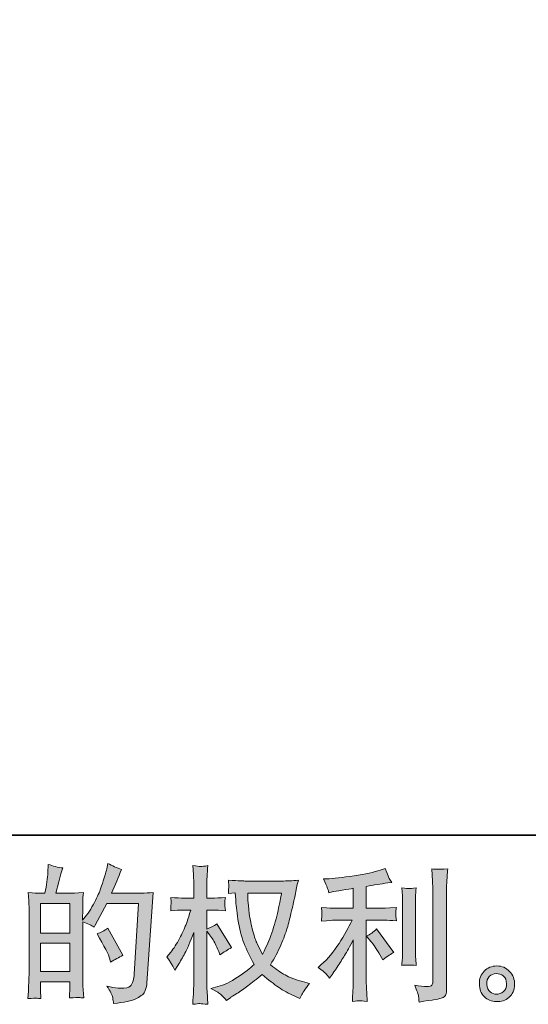
# Model space of a CAD drawing. Units: inches. Extents: x -425 to 753, y -650 to 189.
# Drawn here: x 159 to 261, y -650 to -451 of the extents above; entities that cross this region are included whole.
import ezdxf

# ---------------------------------------------------------------- set-up
doc = ezdxf.new("R2010")
doc.units = ezdxf.units.IN
doc.header["$MEASUREMENT"] = 0
doc.layers.add('图层 1', color=7, linetype='Continuous')

msp = doc.modelspace()

# ---------------------------------------------------------------- hatches: boundary and pattern name
at = {"layer": '图层 1'}
h = msp.add_hatch(color=7, dxfattribs=at)
h.dxf.hatch_style = 2
h.paths.add_polyline_path([(163.01, -637.44), (168.91, -637.44), (168.91, -643.11), (163.01, -643.11)])
edge = h.paths.add_edge_path()
edge.add_spline(control_points=[(162.2, -648.52), (162.41, -648.54), (162.7, -648.56), (163.09, -648.58), (163.03, -647.72), (163.01, -647.15), (163.01, -646.85), (163.01, -646.85), (163.01, -645.18), (163.01, -645.18), (163.01, -645.18), (168.91, -645.18), (168.91, -645.18), (168.91, -645.18), (168.91, -646.85), (168.91, -646.85), (168.91, -646.99), (168.9, -647.2), (168.88, -647.5), (168.86, -647.79), (168.85, -648.1), (168.85, -648.44), (169.92, -648.4), (170.57, -648.38), (170.78, -648.39), (170.99, -648.4), (171.3, -648.42), (171.73, -648.44), (171.73, -648.44), (171.59, -646.03), (171.59, -646.03), (171.55, -645.46), (171.53, -644.71), (171.53, -643.77), (171.53, -643.77), (171.53, -633.11), (171.53, -633.11), (172.56, -633.5), (173.33, -633.85), (173.81, -634.17), (173.81, -634.17), (174.05, -633.76), (174.05, -633.76), (174.05, -633.76), (176.42, -629.39), (176.42, -629.39), (176.42, -629.39), (182.82, -629.39), (182.82, -629.39), (182.82, -629.39), (181.94, -643.67), (181.94, -643.67), (181.9, -644.12), (181.82, -644.57), (181.7, -645.03), (181.58, -645.48), (181.38, -645.85), (181.1, -646.11), (180.81, -646.37), (180.18, -646.5), (179.18, -646.48), (178.52, -646.48), (177.8, -646.39), (177.04, -646.22), (177.04, -646.22), (176.39, -646.07), (176.39, -646.07), (177.1, -647.11), (177.49, -647.87), (177.58, -648.36), (177.67, -648.85), (177.73, -649.25), (177.77, -649.56), (179.86, -649.4), (181.41, -649.07), (182.41, -648.57), (183.4, -648.07), (183.99, -647.55), (184.16, -646.98), (184.34, -646.41), (184.45, -645.91), (184.49, -645.48), (184.49, -645.48), (185.72, -627.17), (185.72, -627.17), (184.9, -627.27), (184.13, -627.32), (183.4, -627.32), (183.4, -627.32), (177.36, -627.32), (177.36, -627.32), (178.07, -625.73), (178.73, -624.15), (179.36, -622.55), (178.42, -622.23), (177.5, -621.82), (176.6, -621.32), (176.6, -621.32), (176.39, -622.4), (176.39, -622.4), (176.32, -622.73), (176.14, -623.34), (175.87, -624.22), (175.59, -625.1), (175.38, -625.77), (175.22, -626.25), (175.07, -626.73), (174.69, -627.58), (174.11, -628.78), (173.52, -629.99), (172.83, -631.11), (172.03, -632.12), (172.03, -632.12), (171.5, -632.8), (171.5, -632.8), (171.5, -632.8), (171.53, -630.34), (171.53, -630.34), (171.53, -629.73), (171.53, -629.25), (171.54, -628.9), (171.55, -628.55), (171.6, -627.98), (171.67, -627.21), (170.17, -627.31), (169.32, -627.36), (169.12, -627.36), (169.12, -627.36), (166.08, -627.36), (166.08, -627.36), (166.08, -627.36), (166.7, -625.07), (166.7, -625.07), (166.7, -625.07), (167.14, -623.46), (167.14, -623.46), (167.14, -623.46), (167.55, -622.25), (167.55, -622.25), (166.49, -622.12), (165.51, -621.87), (164.59, -621.52), (164.59, -621.52), (164.5, -623.19), (164.5, -623.19), (164.44, -624.27), (164.24, -625.65), (163.89, -627.36), (163.89, -627.36), (162.71, -627.36), (162.71, -627.36), (162.44, -627.36), (161.72, -627.31), (160.52, -627.21), (160.52, -627.21), (160.64, -628.84), (160.64, -628.84), (160.68, -629.38), (160.7, -629.9), (160.7, -630.38), (160.7, -630.38), (160.7, -643.78), (160.7, -643.78), (160.68, -644.54), (160.65, -645.26), (160.62, -645.94), (160.59, -646.63), (160.55, -647.51), (160.49, -648.58), (161.42, -648.52), (162, -648.5), (162.2, -648.52)], knot_values=[0, 0, 0, 0, 1, 1, 1, 2, 2, 2, 3, 3, 3, 4, 4, 4, 5, 5, 5, 6, 6, 6, 7, 7, 7, 8, 8, 8, 9, 9, 9, 10, 10, 10, 11, 11, 11, 12, 12, 12, 13, 13, 13, 14, 14, 14, 15, 15, 15, 16, 16, 16, 17, 17, 17, 18, 18, 18, 19, 19, 19, 20, 20, 20, 21, 21, 21, 22, 22, 22, 23, 23, 23, 24, 24, 24, 25, 25, 25, 26, 26, 26, 27, 27, 27, 28, 28, 28, 29, 29, 29, 30, 30, 30, 31, 31, 31, 32, 32, 32, 33, 33, 33, 34, 34, 34, 35, 35, 35, 36, 36, 36, 37, 37, 37, 38, 38, 38, 39, 39, 39, 40, 40, 40, 41, 41, 41, 42, 42, 42, 43, 43, 43, 44, 44, 44, 45, 45, 45, 46, 46, 46, 47, 47, 47, 48, 48, 48, 49, 49, 49, 50, 50, 50, 51, 51, 51, 52, 52, 52, 53, 53, 53, 54, 54, 54, 55, 55, 55, 56, 56, 56, 57, 57, 57, 57], degree=3, periodic=0)
h.paths.add_polyline_path([(163.01, -635.37), (163.01, -629.43), (168.91, -629.43), (168.91, -635.37)])
edge = h.paths.add_edge_path()
edge.add_spline(control_points=[(177.01, -640.64), (177.01, -640.64), (177.16, -641.22), (177.16, -641.22), (178, -640.75), (178.83, -640.29), (179.65, -639.85), (179.65, -639.85), (176.6, -634.39), (176.6, -634.39), (175.9, -634.88), (175.17, -635.26), (174.43, -635.54), (175.9, -638), (176.76, -639.7), (177.01, -640.64)], knot_values=[0, 0, 0, 0, 1, 1, 1, 2, 2, 2, 3, 3, 3, 4, 4, 4, 5, 5, 5, 5], degree=3, periodic=0)
h = msp.add_hatch(color=7, dxfattribs=at)
h.dxf.hatch_style = 2
edge = h.paths.add_edge_path()
edge.add_spline(control_points=[(211.65, -627.31), (211.59, -627.76), (211.39, -628.74), (211.07, -630.27), (210.75, -631.79), (210.36, -633.29), (209.89, -634.76), (209.42, -636.24), (208.71, -637.88), (207.78, -639.68), (207.78, -639.68), (206.78, -637.6), (206.78, -637.6), (206.49, -637.03), (206.18, -636.16), (205.87, -634.99), (205.56, -633.82), (205.31, -632.63), (205.15, -631.44), (204.98, -630.25), (204.89, -629.38), (204.87, -628.83), (204.85, -628.28), (204.84, -627.78), (204.84, -627.31), (204.84, -627.31), (211.65, -627.31), (211.65, -627.31)], knot_values=[0, 0, 0, 0, 1, 1, 1, 2, 2, 2, 3, 3, 3, 4, 4, 4, 5, 5, 5, 6, 6, 6, 7, 7, 7, 8, 8, 8, 9, 9, 9, 9], degree=3, periodic=0)
edge = h.paths.add_edge_path()
edge.add_spline(control_points=[(202.32, -627.26), (202.32, -627.26), (202.41, -628.66), (202.41, -628.66), (202.45, -629.51), (202.6, -630.82), (202.86, -632.63), (203.12, -634.44), (203.52, -636.02), (204.06, -637.38), (204.6, -638.74), (205.28, -640.19), (206.11, -641.71), (205.32, -642.47), (204.22, -643.32), (202.79, -644.27), (201.37, -645.22), (200.05, -645.86), (198.83, -646.17), (198.83, -646.17), (197.4, -646.55), (197.4, -646.55), (197.4, -646.55), (198.78, -647.31), (198.78, -647.31), (199.19, -647.53), (199.78, -648.07), (200.56, -648.95), (200.56, -648.95), (201.41, -648.34), (201.41, -648.34), (201.47, -648.3), (201.87, -648.05), (202.63, -647.58), (203.38, -647.11), (204.13, -646.58), (204.87, -646), (205.62, -645.43), (206.57, -644.67), (207.75, -643.74), (209.02, -644.83), (210.12, -645.69), (211.07, -646.32), (212.02, -646.96), (213.11, -647.57), (214.34, -648.13), (214.34, -648.13), (215.34, -648.6), (215.34, -648.6), (215.34, -648.6), (215.66, -647.9), (215.66, -647.9), (215.82, -647.53), (216.37, -646.74), (217.31, -645.52), (217.31, -645.52), (215.9, -645.14), (215.9, -645.14), (214.43, -644.77), (213.25, -644.33), (212.36, -643.83), (211.47, -643.33), (210.49, -642.65), (209.42, -641.77), (210.24, -640.44), (210.93, -639.11), (211.51, -637.79), (212.09, -636.47), (212.52, -635.34), (212.79, -634.39), (213.06, -633.44), (213.36, -632.29), (213.68, -630.92), (214, -629.55), (214.22, -628.64), (214.31, -628.17), (214.31, -628.17), (214.7, -626.23), (214.7, -626.23), (214.75, -625.9), (214.87, -625.4), (215.05, -624.74), (213.86, -624.83), (212.71, -624.88), (211.62, -624.88), (211.62, -624.88), (204.38, -624.88), (204.38, -624.88), (204.2, -624.88), (203.05, -624.82), (200.92, -624.71), (200.99, -625.41), (201.02, -625.83), (201.01, -625.98), (201, -626.12), (200.99, -626.3), (200.98, -626.51), (200.97, -626.71), (200.95, -627.02), (200.92, -627.43), (200.92, -627.43), (202.32, -627.26), (202.32, -627.26)], knot_values=[0, 0, 0, 0, 1, 1, 1, 2, 2, 2, 3, 3, 3, 4, 4, 4, 5, 5, 5, 6, 6, 6, 7, 7, 7, 8, 8, 8, 9, 9, 9, 10, 10, 10, 11, 11, 11, 12, 12, 12, 13, 13, 13, 14, 14, 14, 15, 15, 15, 16, 16, 16, 17, 17, 17, 18, 18, 18, 19, 19, 19, 20, 20, 20, 21, 21, 21, 22, 22, 22, 23, 23, 23, 24, 24, 24, 25, 25, 25, 26, 26, 26, 27, 27, 27, 28, 28, 28, 29, 29, 29, 30, 30, 30, 31, 31, 31, 32, 32, 32, 33, 33, 33, 34, 34, 34, 34], degree=3, periodic=0)
edge = h.paths.add_edge_path()
edge.add_spline(control_points=[(188.52, -640.19), (188.52, -640.19), (189.14, -641.04), (189.14, -641.04), (189.14, -641.08), (189.47, -641.68), (190.14, -642.86), (190.14, -642.86), (190.72, -641.92), (190.72, -641.92), (191.25, -641.08), (191.73, -640.25), (192.16, -639.43), (192.59, -638.62), (193.18, -637.23), (193.95, -635.23), (193.95, -635.23), (193.95, -644.85), (193.95, -644.85), (193.95, -645.63), (193.93, -646.37), (193.89, -647.08), (193.85, -647.78), (193.8, -648.67), (193.74, -649.75), (194.44, -649.65), (194.91, -649.6), (195.18, -649.61), (195.45, -649.62), (195.98, -649.67), (196.77, -649.75), (196.77, -649.75), (196.63, -647.11), (196.63, -647.11), (196.59, -646.48), (196.57, -645.73), (196.57, -644.85), (196.57, -644.85), (196.57, -634.97), (196.57, -634.97), (196.57, -634.97), (197.09, -635.73), (197.09, -635.73), (197.09, -635.73), (197.71, -636.52), (197.71, -636.52), (197.89, -636.78), (198.11, -637.2), (198.38, -637.79), (198.66, -638.39), (198.85, -638.82), (198.97, -639.07), (198.97, -639.07), (199.23, -639.78), (199.23, -639.78), (200, -639.23), (200.78, -638.74), (201.58, -638.31), (201.58, -638.31), (198.59, -633.53), (198.59, -633.53), (197.94, -633.96), (197.27, -634.3), (196.57, -634.56), (196.57, -634.56), (196.57, -630.75), (196.57, -630.75), (196.57, -630.75), (197.59, -630.75), (197.59, -630.75), (198.45, -630.75), (199.36, -630.8), (200.32, -630.89), (200.22, -630.14), (200.17, -629.6), (200.18, -629.29), (200.19, -628.99), (200.24, -628.62), (200.32, -628.21), (199.26, -628.28), (198.33, -628.32), (197.5, -628.32), (197.5, -628.32), (196.57, -628.32), (196.57, -628.32), (196.57, -628.32), (196.57, -625.77), (196.57, -625.77), (196.57, -625.26), (196.59, -624.68), (196.63, -624.01), (196.66, -623.35), (196.71, -622.61), (196.77, -621.78), (196.08, -621.9), (195.59, -621.95), (195.3, -621.94), (195.01, -621.93), (194.49, -621.88), (193.74, -621.78), (193.74, -621.78), (193.86, -623.57), (193.86, -623.57), (193.92, -624.45), (193.95, -625.22), (193.95, -625.86), (193.95, -625.86), (193.95, -628.32), (193.95, -628.32), (193.95, -628.32), (192.07, -628.32), (192.07, -628.32), (191.27, -628.32), (190.34, -628.28), (189.29, -628.21), (189.29, -628.21), (189.37, -629.13), (189.37, -629.13), (189.37, -629.19), (189.36, -629.31), (189.35, -629.49), (189.34, -629.67), (189.33, -629.86), (189.32, -630.07), (189.31, -630.28), (189.31, -630.55), (189.29, -630.89), (190.24, -630.8), (191.14, -630.75), (191.98, -630.75), (191.98, -630.75), (193.33, -630.75), (193.33, -630.75), (192.73, -632.62), (192.33, -633.78), (192.16, -634.21), (191.98, -634.64), (191.61, -635.39), (191.05, -636.47), (190.5, -637.56), (189.91, -638.49), (189.29, -639.25), (189.29, -639.25), (188.52, -640.19), (188.52, -640.19)], knot_values=[0, 0, 0, 0, 1, 1, 1, 2, 2, 2, 3, 3, 3, 4, 4, 4, 5, 5, 5, 6, 6, 6, 7, 7, 7, 8, 8, 8, 9, 9, 9, 10, 10, 10, 11, 11, 11, 12, 12, 12, 13, 13, 13, 14, 14, 14, 15, 15, 15, 16, 16, 16, 17, 17, 17, 18, 18, 18, 19, 19, 19, 20, 20, 20, 21, 21, 21, 22, 22, 22, 23, 23, 23, 24, 24, 24, 25, 25, 25, 26, 26, 26, 27, 27, 27, 28, 28, 28, 29, 29, 29, 30, 30, 30, 31, 31, 31, 32, 32, 32, 33, 33, 33, 34, 34, 34, 35, 35, 35, 36, 36, 36, 37, 37, 37, 38, 38, 38, 39, 39, 39, 40, 40, 40, 41, 41, 41, 42, 42, 42, 43, 43, 43, 44, 44, 44, 45, 45, 45, 46, 46, 46, 47, 47, 47, 48, 48, 48, 48], degree=3, periodic=0)
h = msp.add_hatch(color=7, dxfattribs=at)
h.dxf.hatch_style = 2
edge = h.paths.add_edge_path()
edge.add_spline(control_points=[(229.7, -637.06), (230.21, -637.65), (230.82, -638.57), (231.54, -639.85), (231.54, -639.85), (232.07, -640.78), (232.07, -640.78), (233.07, -640.04), (233.82, -639.54), (234.33, -639.29), (234.33, -639.29), (230.81, -634.54), (230.81, -634.54), (230.21, -635.16), (229.53, -635.66), (228.79, -636.03), (228.79, -636.03), (229.7, -637.06), (229.7, -637.06)], knot_values=[0, 0, 0, 0, 1, 1, 1, 2, 2, 2, 3, 3, 3, 4, 4, 4, 5, 5, 5, 6, 6, 6, 6], degree=3, periodic=0)
edge = h.paths.add_edge_path()
edge.add_spline(control_points=[(220.58, -643.55), (220.8, -643.8), (221.06, -644.11), (221.33, -644.46), (221.33, -644.46), (221.92, -643.67), (221.92, -643.67), (222.02, -643.53), (222.34, -643.05), (222.89, -642.23), (223.43, -641.41), (223.93, -640.63), (224.38, -639.88), (224.83, -639.14), (225.42, -638.09), (226.14, -636.72), (226.14, -636.72), (226.14, -645.34), (226.14, -645.34), (226.14, -645.71), (226.11, -646.25), (226.06, -646.95), (226.01, -647.65), (225.98, -648.39), (225.96, -649.15), (226.74, -649.07), (227.21, -649.03), (227.39, -649.04), (227.56, -649.05), (228.08, -649.09), (228.94, -649.15), (228.94, -649.15), (228.85, -647.42), (228.85, -647.42), (228.77, -646.19), (228.74, -645.49), (228.76, -645.34), (228.76, -645.34), (228.76, -632.79), (228.76, -632.79), (228.76, -632.79), (232.51, -632.79), (232.51, -632.79), (233.1, -632.79), (233.87, -632.84), (234.83, -632.94), (234.83, -632.94), (234.74, -631.98), (234.74, -631.98), (234.74, -631.98), (234.74, -631.55), (234.74, -631.55), (234.72, -631.22), (234.71, -631), (234.72, -630.89), (234.73, -630.8), (234.77, -630.56), (234.83, -630.22), (234.83, -630.22), (233.51, -630.31), (233.51, -630.31), (233.51, -630.31), (232.54, -630.37), (232.54, -630.37), (232.54, -630.37), (228.76, -630.37), (228.76, -630.37), (228.76, -630.37), (228.76, -625.97), (228.76, -625.97), (230.23, -625.69), (231.66, -625.46), (233.07, -625.26), (233.07, -625.26), (233.92, -625.15), (233.92, -625.15), (233.92, -625.15), (233.39, -624.36), (233.39, -624.36), (233.35, -624.32), (233.08, -623.64), (232.57, -622.33), (232.57, -622.33), (231.54, -622.68), (231.54, -622.68), (230.33, -623.11), (228.57, -623.49), (226.28, -623.84), (223.97, -624.18), (222.12, -624.38), (220.72, -624.44), (220.72, -624.44), (220.13, -624.47), (220.13, -624.47), (220.52, -625.29), (220.76, -625.86), (220.87, -626.17), (220.98, -626.49), (221.09, -626.84), (221.18, -627.23), (221.18, -627.23), (221.89, -627.08), (221.89, -627.08), (222.28, -627), (222.95, -626.89), (223.92, -626.73), (224.89, -626.57), (225.63, -626.45), (226.14, -626.35), (226.14, -626.35), (226.14, -630.37), (226.14, -630.37), (226.14, -630.37), (222.18, -630.37), (222.18, -630.37), (222.06, -630.37), (221.23, -630.31), (219.69, -630.19), (219.69, -630.19), (219.78, -631.09), (219.78, -631.09), (219.78, -631.11), (219.78, -631.25), (219.78, -631.53), (219.78, -631.53), (219.78, -632.09), (219.78, -632.09), (219.76, -632.3), (219.73, -632.59), (219.69, -632.97), (221.23, -632.85), (222.06, -632.79), (222.18, -632.79), (222.18, -632.79), (225.88, -632.79), (225.88, -632.79), (225.19, -634.24), (224.31, -635.8), (223.25, -637.48), (222.18, -639.16), (220.99, -640.58), (219.66, -641.73), (219.66, -641.73), (219.02, -642.29), (219.02, -642.29), (219.84, -642.88), (220.35, -643.3), (220.58, -643.55)], knot_values=[0, 0, 0, 0, 1, 1, 1, 2, 2, 2, 3, 3, 3, 4, 4, 4, 5, 5, 5, 6, 6, 6, 7, 7, 7, 8, 8, 8, 9, 9, 9, 10, 10, 10, 11, 11, 11, 12, 12, 12, 13, 13, 13, 14, 14, 14, 15, 15, 15, 16, 16, 16, 17, 17, 17, 18, 18, 18, 19, 19, 19, 20, 20, 20, 21, 21, 21, 22, 22, 22, 23, 23, 23, 24, 24, 24, 25, 25, 25, 26, 26, 26, 27, 27, 27, 28, 28, 28, 29, 29, 29, 30, 30, 30, 31, 31, 31, 32, 32, 32, 33, 33, 33, 34, 34, 34, 35, 35, 35, 36, 36, 36, 37, 37, 37, 38, 38, 38, 39, 39, 39, 40, 40, 40, 41, 41, 41, 42, 42, 42, 43, 43, 43, 44, 44, 44, 45, 45, 45, 46, 46, 46, 47, 47, 47, 48, 48, 48, 49, 49, 49, 49], degree=3, periodic=0)
edge = h.paths.add_edge_path()
edge.add_spline(control_points=[(238.81, -641.9), (238.81, -641.9), (238.72, -640.52), (238.72, -640.52), (238.7, -640.27), (238.69, -639.88), (238.69, -639.38), (238.69, -639.38), (238.69, -629.14), (238.69, -629.14), (238.69, -628.83), (238.69, -628.46), (238.7, -628.04), (238.71, -627.62), (238.75, -627.03), (238.81, -626.27), (238.04, -626.37), (237.56, -626.41), (237.38, -626.4), (237.19, -626.39), (236.7, -626.35), (235.92, -626.27), (235.92, -626.27), (236.04, -627.85), (236.04, -627.85), (236.06, -628.09), (236.07, -628.52), (236.07, -629.14), (236.07, -629.14), (236.07, -639.46), (236.07, -639.46), (236.07, -639.84), (236.06, -640.18), (236.04, -640.5), (236.02, -640.82), (235.98, -641.29), (235.92, -641.9), (236.51, -641.84), (237.47, -641.84), (238.81, -641.9)], knot_values=[0, 0, 0, 0, 1, 1, 1, 2, 2, 2, 3, 3, 3, 4, 4, 4, 5, 5, 5, 6, 6, 6, 7, 7, 7, 8, 8, 8, 9, 9, 9, 10, 10, 10, 11, 11, 11, 12, 12, 12, 13, 13, 13, 13], degree=3, periodic=0)
edge = h.paths.add_edge_path()
edge.add_spline(control_points=[(239.3, -648.15), (239.35, -648.53), (239.39, -648.91), (239.41, -649.29), (242.19, -648.88), (243.74, -648.6), (244.07, -648.47), (244.4, -648.33), (244.62, -648.15), (244.75, -647.94), (244.87, -647.72), (244.94, -647.42), (244.94, -647.03), (244.94, -647.03), (244.94, -627.18), (244.94, -627.18), (244.94, -626.67), (244.96, -626.03), (245, -625.24), (245.04, -624.46), (245.1, -623.52), (245.18, -622.43), (244.01, -622.49), (243.31, -622.51), (243.07, -622.5), (242.82, -622.49), (242.45, -622.47), (241.96, -622.43), (241.96, -622.43), (242.11, -624.89), (242.11, -624.89), (242.15, -625.5), (242.17, -626.28), (242.17, -627.24), (242.17, -627.24), (242.17, -645.15), (242.17, -645.15), (242.17, -645.48), (242.1, -645.73), (241.96, -645.89), (241.83, -646.06), (241.5, -646.15), (241, -646.15), (240.37, -646.17), (239.55, -646.08), (238.53, -645.89), (239, -647.02), (239.26, -647.77), (239.3, -648.15)], knot_values=[0, 0, 0, 0, 1, 1, 1, 2, 2, 2, 3, 3, 3, 4, 4, 4, 5, 5, 5, 6, 6, 6, 7, 7, 7, 8, 8, 8, 9, 9, 9, 10, 10, 10, 11, 11, 11, 12, 12, 12, 13, 13, 13, 14, 14, 14, 15, 15, 15, 16, 16, 16, 16], degree=3, periodic=0)
h = msp.add_hatch(color=7, dxfattribs=at)
h.dxf.hatch_style = 2
edge = h.paths.add_edge_path()
edge.add_spline(control_points=[(253.75, -647.22), (253.35, -646.9), (253.13, -646.41), (253.09, -645.75), (253.04, -645.06), (253.19, -644.53), (253.57, -644.15), (253.95, -643.76), (254.41, -643.57), (254.95, -643.55), (255.49, -643.53), (255.98, -643.69), (256.41, -644.03), (256.84, -644.37), (257.05, -644.9), (257.06, -645.6), (257.07, -646.31), (256.86, -646.83), (256.42, -647.19), (255.98, -647.56), (255.51, -647.73), (255, -647.71), (254.57, -647.71), (254.15, -647.55), (253.75, -647.22)], knot_values=[0, 0, 0, 0, 1, 1, 1, 2, 2, 2, 3, 3, 3, 4, 4, 4, 5, 5, 5, 6, 6, 6, 7, 7, 7, 8, 8, 8, 8], degree=3, periodic=0)
edge = h.paths.add_edge_path()
edge.add_spline(control_points=[(257.68, -643.11), (256.98, -642.37), (256.12, -642), (255.1, -642.01), (254.07, -642.02), (253.22, -642.37), (252.55, -643.05), (251.87, -643.74), (251.55, -644.6), (251.57, -645.66), (251.59, -646.72), (251.91, -647.56), (252.55, -648.19), (253.18, -648.83), (254.01, -649.17), (255.03, -649.21), (255.99, -649.25), (256.83, -648.96), (257.55, -648.36), (258.27, -647.75), (258.66, -646.87), (258.69, -645.72), (258.71, -644.72), (258.37, -643.85), (257.68, -643.11)], knot_values=[0, 0, 0, 0, 1, 1, 1, 2, 2, 2, 3, 3, 3, 4, 4, 4, 5, 5, 5, 6, 6, 6, 7, 7, 7, 8, 8, 8, 8], degree=3, periodic=0)

# ---------------------------------------------------------------- linework, layer by layer
at = {"layer": '图层 1', "color": 7, "lineweight": 35}
msp.add_lwpolyline([(752.91, -615.64), (-421.96, -615.64), (-421.96, 145.36), (752.91, 145.36), (752.91, -615.64), (752.91, -615.64)], dxfattribs=at)
at = {"layer": '图层 1', "color": 7, "lineweight": 0}
for points in [[(163.01, -635.37), (163.01, -629.43), (168.91, -629.43), (168.91, -635.37), (163.01, -635.37)], [(163.01, -637.44), (168.91, -637.44), (168.91, -643.11), (163.01, -643.11), (163.01, -637.44)]]:
    msp.add_lwpolyline(points, dxfattribs=at)
for points, knots in [([(162.2, -648.52), (162.41, -648.54), (162.7, -648.56), (163.09, -648.58), (163.03, -647.72), (163.01, -647.15), (163.01, -646.85), (163.01, -646.85), (163.01, -645.18), (163.01, -645.18), (163.01, -645.18), (168.91, -645.18), (168.91, -645.18), (168.91, -645.18), (168.91, -646.85), (168.91, -646.85), (168.91, -646.99), (168.9, -647.2), (168.88, -647.5), (168.86, -647.79), (168.85, -648.1), (168.85, -648.44), (169.92, -648.4), (170.57, -648.38), (170.78, -648.39), (170.99, -648.4), (171.3, -648.42), (171.73, -648.44), (171.73, -648.44), (171.59, -646.03), (171.59, -646.03), (171.55, -645.46), (171.53, -644.71), (171.53, -643.77), (171.53, -643.77), (171.53, -633.11), (171.53, -633.11), (172.56, -633.5), (173.33, -633.85), (173.81, -634.17), (173.81, -634.17), (174.05, -633.76), (174.05, -633.76), (174.05, -633.76), (176.42, -629.39), (176.42, -629.39), (176.42, -629.39), (182.82, -629.39), (182.82, -629.39), (182.82, -629.39), (181.94, -643.67), (181.94, -643.67), (181.9, -644.12), (181.82, -644.57), (181.7, -645.03), (181.58, -645.48), (181.38, -645.85), (181.1, -646.11), (180.81, -646.37), (180.18, -646.5), (179.18, -646.48), (178.52, -646.48), (177.8, -646.39), (177.04, -646.22), (177.04, -646.22), (176.39, -646.07), (176.39, -646.07), (177.1, -647.11), (177.49, -647.87), (177.58, -648.36), (177.67, -648.85), (177.73, -649.25), (177.77, -649.56), (179.86, -649.4), (181.41, -649.07), (182.41, -648.57), (183.4, -648.07), (183.99, -647.55), (184.16, -646.98), (184.34, -646.41), (184.45, -645.91), (184.49, -645.48), (184.49, -645.48), (185.72, -627.17), (185.72, -627.17), (184.9, -627.27), (184.13, -627.32), (183.4, -627.32), (183.4, -627.32), (177.36, -627.32), (177.36, -627.32), (178.07, -625.73), (178.73, -624.15), (179.36, -622.55), (178.42, -622.23), (177.5, -621.82), (176.6, -621.32), (176.6, -621.32), (176.39, -622.4), (176.39, -622.4), (176.32, -622.73), (176.14, -623.34), (175.87, -624.22), (175.59, -625.1), (175.38, -625.77), (175.22, -626.25), (175.07, -626.73), (174.69, -627.58), (174.11, -628.78), (173.52, -629.99), (172.83, -631.11), (172.03, -632.12), (172.03, -632.12), (171.5, -632.8), (171.5, -632.8), (171.5, -632.8), (171.53, -630.34), (171.53, -630.34), (171.53, -629.73), (171.53, -629.25), (171.54, -628.9), (171.55, -628.55), (171.6, -627.98), (171.67, -627.21), (170.17, -627.31), (169.32, -627.36), (169.12, -627.36), (169.12, -627.36), (166.08, -627.36), (166.08, -627.36), (166.08, -627.36), (166.7, -625.07), (166.7, -625.07), (166.7, -625.07), (167.14, -623.46), (167.14, -623.46), (167.14, -623.46), (167.55, -622.25), (167.55, -622.25), (166.49, -622.12), (165.51, -621.87), (164.59, -621.52), (164.59, -621.52), (164.5, -623.19), (164.5, -623.19), (164.44, -624.27), (164.24, -625.65), (163.89, -627.36), (163.89, -627.36), (162.71, -627.36), (162.71, -627.36), (162.44, -627.36), (161.72, -627.31), (160.52, -627.21), (160.52, -627.21), (160.64, -628.84), (160.64, -628.84), (160.68, -629.38), (160.7, -629.9), (160.7, -630.38), (160.7, -630.38), (160.7, -643.78), (160.7, -643.78), (160.68, -644.54), (160.65, -645.26), (160.62, -645.94), (160.59, -646.63), (160.55, -647.51), (160.49, -648.58), (161.42, -648.52), (162, -648.5), (162.2, -648.52)], [0, 0, 0, 0, 1, 1, 1, 2, 2, 2, 3, 3, 3, 4, 4, 4, 5, 5, 5, 6, 6, 6, 7, 7, 7, 8, 8, 8, 9, 9, 9, 10, 10, 10, 11, 11, 11, 12, 12, 12, 13, 13, 13, 14, 14, 14, 15, 15, 15, 16, 16, 16, 17, 17, 17, 18, 18, 18, 19, 19, 19, 20, 20, 20, 21, 21, 21, 22, 22, 22, 23, 23, 23, 24, 24, 24, 25, 25, 25, 26, 26, 26, 27, 27, 27, 28, 28, 28, 29, 29, 29, 30, 30, 30, 31, 31, 31, 32, 32, 32, 33, 33, 33, 34, 34, 34, 35, 35, 35, 36, 36, 36, 37, 37, 37, 38, 38, 38, 39, 39, 39, 40, 40, 40, 41, 41, 41, 42, 42, 42, 43, 43, 43, 44, 44, 44, 45, 45, 45, 46, 46, 46, 47, 47, 47, 48, 48, 48, 49, 49, 49, 50, 50, 50, 51, 51, 51, 52, 52, 52, 53, 53, 53, 54, 54, 54, 55, 55, 55, 56, 56, 56, 57, 57, 57, 57]), ([(188.52, -640.19), (188.52, -640.19), (189.14, -641.04), (189.14, -641.04), (189.14, -641.08), (189.47, -641.68), (190.14, -642.86), (190.14, -642.86), (190.72, -641.92), (190.72, -641.92), (191.25, -641.08), (191.73, -640.25), (192.16, -639.43), (192.59, -638.62), (193.18, -637.23), (193.95, -635.23), (193.95, -635.23), (193.95, -644.85), (193.95, -644.85), (193.95, -645.63), (193.93, -646.37), (193.89, -647.08), (193.85, -647.78), (193.8, -648.67), (193.74, -649.75), (194.44, -649.65), (194.91, -649.6), (195.18, -649.61), (195.45, -649.62), (195.98, -649.67), (196.77, -649.75), (196.77, -649.75), (196.63, -647.11), (196.63, -647.11), (196.59, -646.48), (196.57, -645.73), (196.57, -644.85), (196.57, -644.85), (196.57, -634.97), (196.57, -634.97), (196.57, -634.97), (197.09, -635.73), (197.09, -635.73), (197.09, -635.73), (197.71, -636.52), (197.71, -636.52), (197.89, -636.78), (198.11, -637.2), (198.38, -637.79), (198.66, -638.39), (198.85, -638.82), (198.97, -639.07), (198.97, -639.07), (199.23, -639.78), (199.23, -639.78), (200, -639.23), (200.78, -638.74), (201.58, -638.31), (201.58, -638.31), (198.59, -633.53), (198.59, -633.53), (197.94, -633.96), (197.27, -634.3), (196.57, -634.56), (196.57, -634.56), (196.57, -630.75), (196.57, -630.75), (196.57, -630.75), (197.59, -630.75), (197.59, -630.75), (198.45, -630.75), (199.36, -630.8), (200.32, -630.89), (200.22, -630.14), (200.17, -629.6), (200.18, -629.29), (200.19, -628.99), (200.24, -628.62), (200.32, -628.21), (199.26, -628.28), (198.33, -628.32), (197.5, -628.32), (197.5, -628.32), (196.57, -628.32), (196.57, -628.32), (196.57, -628.32), (196.57, -625.77), (196.57, -625.77), (196.57, -625.26), (196.59, -624.68), (196.63, -624.01), (196.66, -623.35), (196.71, -622.61), (196.77, -621.78), (196.08, -621.9), (195.59, -621.95), (195.3, -621.94), (195.01, -621.93), (194.49, -621.88), (193.74, -621.78), (193.74, -621.78), (193.86, -623.57), (193.86, -623.57), (193.92, -624.45), (193.95, -625.22), (193.95, -625.86), (193.95, -625.86), (193.95, -628.32), (193.95, -628.32), (193.95, -628.32), (192.07, -628.32), (192.07, -628.32), (191.27, -628.32), (190.34, -628.28), (189.29, -628.21), (189.29, -628.21), (189.37, -629.13), (189.37, -629.13), (189.37, -629.19), (189.36, -629.31), (189.35, -629.49), (189.34, -629.67), (189.33, -629.86), (189.32, -630.07), (189.31, -630.28), (189.31, -630.55), (189.29, -630.89), (190.24, -630.8), (191.14, -630.75), (191.98, -630.75), (191.98, -630.75), (193.33, -630.75), (193.33, -630.75), (192.73, -632.62), (192.33, -633.78), (192.16, -634.21), (191.98, -634.64), (191.61, -635.39), (191.05, -636.47), (190.5, -637.56), (189.91, -638.49), (189.29, -639.25), (189.29, -639.25), (188.52, -640.19), (188.52, -640.19)], [0, 0, 0, 0, 1, 1, 1, 2, 2, 2, 3, 3, 3, 4, 4, 4, 5, 5, 5, 6, 6, 6, 7, 7, 7, 8, 8, 8, 9, 9, 9, 10, 10, 10, 11, 11, 11, 12, 12, 12, 13, 13, 13, 14, 14, 14, 15, 15, 15, 16, 16, 16, 17, 17, 17, 18, 18, 18, 19, 19, 19, 20, 20, 20, 21, 21, 21, 22, 22, 22, 23, 23, 23, 24, 24, 24, 25, 25, 25, 26, 26, 26, 27, 27, 27, 28, 28, 28, 29, 29, 29, 30, 30, 30, 31, 31, 31, 32, 32, 32, 33, 33, 33, 34, 34, 34, 35, 35, 35, 36, 36, 36, 37, 37, 37, 38, 38, 38, 39, 39, 39, 40, 40, 40, 41, 41, 41, 42, 42, 42, 43, 43, 43, 44, 44, 44, 45, 45, 45, 46, 46, 46, 47, 47, 47, 48, 48, 48, 48]), ([(220.58, -643.55), (220.8, -643.8), (221.06, -644.11), (221.33, -644.46), (221.33, -644.46), (221.92, -643.67), (221.92, -643.67), (222.02, -643.53), (222.34, -643.05), (222.89, -642.23), (223.43, -641.41), (223.93, -640.63), (224.38, -639.88), (224.83, -639.14), (225.42, -638.09), (226.14, -636.72), (226.14, -636.72), (226.14, -645.34), (226.14, -645.34), (226.14, -645.71), (226.11, -646.25), (226.06, -646.95), (226.01, -647.65), (225.98, -648.39), (225.96, -649.15), (226.74, -649.07), (227.21, -649.03), (227.39, -649.04), (227.56, -649.05), (228.08, -649.09), (228.94, -649.15), (228.94, -649.15), (228.85, -647.42), (228.85, -647.42), (228.77, -646.19), (228.74, -645.49), (228.76, -645.34), (228.76, -645.34), (228.76, -632.79), (228.76, -632.79), (228.76, -632.79), (232.51, -632.79), (232.51, -632.79), (233.1, -632.79), (233.87, -632.84), (234.83, -632.94), (234.83, -632.94), (234.74, -631.98), (234.74, -631.98), (234.74, -631.98), (234.74, -631.55), (234.74, -631.55), (234.72, -631.22), (234.71, -631), (234.72, -630.89), (234.73, -630.8), (234.77, -630.56), (234.83, -630.22), (234.83, -630.22), (233.51, -630.31), (233.51, -630.31), (233.51, -630.31), (232.54, -630.37), (232.54, -630.37), (232.54, -630.37), (228.76, -630.37), (228.76, -630.37), (228.76, -630.37), (228.76, -625.97), (228.76, -625.97), (230.23, -625.69), (231.66, -625.46), (233.07, -625.26), (233.07, -625.26), (233.92, -625.15), (233.92, -625.15), (233.92, -625.15), (233.39, -624.36), (233.39, -624.36), (233.35, -624.32), (233.08, -623.64), (232.57, -622.33), (232.57, -622.33), (231.54, -622.68), (231.54, -622.68), (230.33, -623.11), (228.57, -623.49), (226.28, -623.84), (223.97, -624.18), (222.12, -624.38), (220.72, -624.44), (220.72, -624.44), (220.13, -624.47), (220.13, -624.47), (220.52, -625.29), (220.76, -625.86), (220.87, -626.17), (220.98, -626.49), (221.09, -626.84), (221.18, -627.23), (221.18, -627.23), (221.89, -627.08), (221.89, -627.08), (222.28, -627), (222.95, -626.89), (223.92, -626.73), (224.89, -626.57), (225.63, -626.45), (226.14, -626.35), (226.14, -626.35), (226.14, -630.37), (226.14, -630.37), (226.14, -630.37), (222.18, -630.37), (222.18, -630.37), (222.06, -630.37), (221.23, -630.31), (219.69, -630.19), (219.69, -630.19), (219.78, -631.09), (219.78, -631.09), (219.78, -631.11), (219.78, -631.25), (219.78, -631.53), (219.78, -631.53), (219.78, -632.09), (219.78, -632.09), (219.76, -632.3), (219.73, -632.59), (219.69, -632.97), (221.23, -632.85), (222.06, -632.79), (222.18, -632.79), (222.18, -632.79), (225.88, -632.79), (225.88, -632.79), (225.19, -634.24), (224.31, -635.8), (223.25, -637.48), (222.18, -639.16), (220.99, -640.58), (219.66, -641.73), (219.66, -641.73), (219.02, -642.29), (219.02, -642.29), (219.84, -642.88), (220.35, -643.3), (220.58, -643.55)], [0, 0, 0, 0, 1, 1, 1, 2, 2, 2, 3, 3, 3, 4, 4, 4, 5, 5, 5, 6, 6, 6, 7, 7, 7, 8, 8, 8, 9, 9, 9, 10, 10, 10, 11, 11, 11, 12, 12, 12, 13, 13, 13, 14, 14, 14, 15, 15, 15, 16, 16, 16, 17, 17, 17, 18, 18, 18, 19, 19, 19, 20, 20, 20, 21, 21, 21, 22, 22, 22, 23, 23, 23, 24, 24, 24, 25, 25, 25, 26, 26, 26, 27, 27, 27, 28, 28, 28, 29, 29, 29, 30, 30, 30, 31, 31, 31, 32, 32, 32, 33, 33, 33, 34, 34, 34, 35, 35, 35, 36, 36, 36, 37, 37, 37, 38, 38, 38, 39, 39, 39, 40, 40, 40, 41, 41, 41, 42, 42, 42, 43, 43, 43, 44, 44, 44, 45, 45, 45, 46, 46, 46, 47, 47, 47, 48, 48, 48, 49, 49, 49, 49]), ([(239.3, -648.15), (239.35, -648.53), (239.39, -648.91), (239.41, -649.29), (242.19, -648.88), (243.74, -648.6), (244.07, -648.47), (244.4, -648.33), (244.62, -648.15), (244.75, -647.94), (244.87, -647.72), (244.94, -647.42), (244.94, -647.03), (244.94, -647.03), (244.94, -627.18), (244.94, -627.18), (244.94, -626.67), (244.96, -626.03), (245, -625.24), (245.04, -624.46), (245.1, -623.52), (245.18, -622.43), (244.01, -622.49), (243.31, -622.51), (243.07, -622.5), (242.82, -622.49), (242.45, -622.47), (241.96, -622.43), (241.96, -622.43), (242.11, -624.89), (242.11, -624.89), (242.15, -625.5), (242.17, -626.28), (242.17, -627.24), (242.17, -627.24), (242.17, -645.15), (242.17, -645.15), (242.17, -645.48), (242.1, -645.73), (241.96, -645.89), (241.83, -646.06), (241.5, -646.15), (241, -646.15), (240.37, -646.17), (239.55, -646.08), (238.53, -645.89), (239, -647.02), (239.26, -647.77), (239.3, -648.15)], [0, 0, 0, 0, 1, 1, 1, 2, 2, 2, 3, 3, 3, 4, 4, 4, 5, 5, 5, 6, 6, 6, 7, 7, 7, 8, 8, 8, 9, 9, 9, 10, 10, 10, 11, 11, 11, 12, 12, 12, 13, 13, 13, 14, 14, 14, 15, 15, 15, 16, 16, 16, 16]), ([(202.32, -627.26), (202.32, -627.26), (202.41, -628.66), (202.41, -628.66), (202.45, -629.51), (202.6, -630.82), (202.86, -632.63), (203.12, -634.44), (203.52, -636.02), (204.06, -637.38), (204.6, -638.74), (205.28, -640.19), (206.11, -641.71), (205.32, -642.47), (204.22, -643.32), (202.79, -644.27), (201.37, -645.22), (200.05, -645.86), (198.83, -646.17), (198.83, -646.17), (197.4, -646.55), (197.4, -646.55), (197.4, -646.55), (198.78, -647.31), (198.78, -647.31), (199.19, -647.53), (199.78, -648.07), (200.56, -648.95), (200.56, -648.95), (201.41, -648.34), (201.41, -648.34), (201.47, -648.3), (201.87, -648.05), (202.63, -647.58), (203.38, -647.11), (204.13, -646.58), (204.87, -646), (205.62, -645.43), (206.57, -644.67), (207.75, -643.74), (209.02, -644.83), (210.12, -645.69), (211.07, -646.32), (212.02, -646.96), (213.11, -647.57), (214.34, -648.13), (214.34, -648.13), (215.34, -648.6), (215.34, -648.6), (215.34, -648.6), (215.66, -647.9), (215.66, -647.9), (215.82, -647.53), (216.37, -646.74), (217.31, -645.52), (217.31, -645.52), (215.9, -645.14), (215.9, -645.14), (214.43, -644.77), (213.25, -644.33), (212.36, -643.83), (211.47, -643.33), (210.49, -642.65), (209.42, -641.77), (210.24, -640.44), (210.93, -639.11), (211.51, -637.79), (212.09, -636.47), (212.52, -635.34), (212.79, -634.39), (213.06, -633.44), (213.36, -632.29), (213.68, -630.92), (214, -629.55), (214.22, -628.64), (214.31, -628.17), (214.31, -628.17), (214.7, -626.23), (214.7, -626.23), (214.75, -625.9), (214.87, -625.4), (215.05, -624.74), (213.86, -624.83), (212.71, -624.88), (211.62, -624.88), (211.62, -624.88), (204.38, -624.88), (204.38, -624.88), (204.2, -624.88), (203.05, -624.82), (200.92, -624.71), (200.99, -625.41), (201.02, -625.83), (201.01, -625.98), (201, -626.12), (200.99, -626.3), (200.98, -626.51), (200.97, -626.71), (200.95, -627.02), (200.92, -627.43), (200.92, -627.43), (202.32, -627.26), (202.32, -627.26)], [0, 0, 0, 0, 1, 1, 1, 2, 2, 2, 3, 3, 3, 4, 4, 4, 5, 5, 5, 6, 6, 6, 7, 7, 7, 8, 8, 8, 9, 9, 9, 10, 10, 10, 11, 11, 11, 12, 12, 12, 13, 13, 13, 14, 14, 14, 15, 15, 15, 16, 16, 16, 17, 17, 17, 18, 18, 18, 19, 19, 19, 20, 20, 20, 21, 21, 21, 22, 22, 22, 23, 23, 23, 24, 24, 24, 25, 25, 25, 26, 26, 26, 27, 27, 27, 28, 28, 28, 29, 29, 29, 30, 30, 30, 31, 31, 31, 32, 32, 32, 33, 33, 33, 34, 34, 34, 34]), ([(211.65, -627.31), (211.59, -627.76), (211.39, -628.74), (211.07, -630.27), (210.75, -631.79), (210.36, -633.29), (209.89, -634.76), (209.42, -636.24), (208.71, -637.88), (207.78, -639.68), (207.78, -639.68), (206.78, -637.6), (206.78, -637.6), (206.49, -637.03), (206.18, -636.16), (205.87, -634.99), (205.56, -633.82), (205.31, -632.63), (205.15, -631.44), (204.98, -630.25), (204.89, -629.38), (204.87, -628.83), (204.85, -628.28), (204.84, -627.78), (204.84, -627.31), (204.84, -627.31), (211.65, -627.31), (211.65, -627.31)], [0, 0, 0, 0, 1, 1, 1, 2, 2, 2, 3, 3, 3, 4, 4, 4, 5, 5, 5, 6, 6, 6, 7, 7, 7, 8, 8, 8, 9, 9, 9, 9]), ([(238.81, -641.9), (238.81, -641.9), (238.72, -640.52), (238.72, -640.52), (238.7, -640.27), (238.69, -639.88), (238.69, -639.38), (238.69, -639.38), (238.69, -629.14), (238.69, -629.14), (238.69, -628.83), (238.69, -628.46), (238.7, -628.04), (238.71, -627.62), (238.75, -627.03), (238.81, -626.27), (238.04, -626.37), (237.56, -626.41), (237.38, -626.4), (237.19, -626.39), (236.7, -626.35), (235.92, -626.27), (235.92, -626.27), (236.04, -627.85), (236.04, -627.85), (236.06, -628.09), (236.07, -628.52), (236.07, -629.14), (236.07, -629.14), (236.07, -639.46), (236.07, -639.46), (236.07, -639.84), (236.06, -640.18), (236.04, -640.5), (236.02, -640.82), (235.98, -641.29), (235.92, -641.9), (236.51, -641.84), (237.47, -641.84), (238.81, -641.9)], [0, 0, 0, 0, 1, 1, 1, 2, 2, 2, 3, 3, 3, 4, 4, 4, 5, 5, 5, 6, 6, 6, 7, 7, 7, 8, 8, 8, 9, 9, 9, 10, 10, 10, 11, 11, 11, 12, 12, 12, 13, 13, 13, 13]), ([(177.01, -640.64), (177.01, -640.64), (177.16, -641.22), (177.16, -641.22), (178, -640.75), (178.83, -640.29), (179.65, -639.85), (179.65, -639.85), (176.6, -634.39), (176.6, -634.39), (175.9, -634.88), (175.17, -635.26), (174.43, -635.54), (175.9, -638), (176.76, -639.7), (177.01, -640.64)], [0, 0, 0, 0, 1, 1, 1, 2, 2, 2, 3, 3, 3, 4, 4, 4, 5, 5, 5, 5]), ([(229.7, -637.06), (230.21, -637.65), (230.82, -638.57), (231.54, -639.85), (231.54, -639.85), (232.07, -640.78), (232.07, -640.78), (233.07, -640.04), (233.82, -639.54), (234.33, -639.29), (234.33, -639.29), (230.81, -634.54), (230.81, -634.54), (230.21, -635.16), (229.53, -635.66), (228.79, -636.03), (228.79, -636.03), (229.7, -637.06), (229.7, -637.06)], [0, 0, 0, 0, 1, 1, 1, 2, 2, 2, 3, 3, 3, 4, 4, 4, 5, 5, 5, 6, 6, 6, 6]), ([(257.68, -643.11), (256.98, -642.37), (256.12, -642), (255.1, -642.01), (254.07, -642.02), (253.22, -642.37), (252.55, -643.05), (251.87, -643.74), (251.55, -644.6), (251.57, -645.66), (251.59, -646.72), (251.91, -647.56), (252.55, -648.19), (253.18, -648.83), (254.01, -649.17), (255.03, -649.21), (255.99, -649.25), (256.83, -648.96), (257.55, -648.36), (258.27, -647.75), (258.66, -646.87), (258.69, -645.72), (258.71, -644.72), (258.37, -643.85), (257.68, -643.11)], [0, 0, 0, 0, 1, 1, 1, 2, 2, 2, 3, 3, 3, 4, 4, 4, 5, 5, 5, 6, 6, 6, 7, 7, 7, 8, 8, 8, 8]), ([(253.75, -647.22), (253.35, -646.9), (253.13, -646.41), (253.09, -645.75), (253.04, -645.06), (253.19, -644.53), (253.57, -644.15), (253.95, -643.76), (254.41, -643.57), (254.95, -643.55), (255.49, -643.53), (255.98, -643.69), (256.41, -644.03), (256.84, -644.37), (257.05, -644.9), (257.06, -645.6), (257.07, -646.31), (256.86, -646.83), (256.42, -647.19), (255.98, -647.56), (255.51, -647.73), (255, -647.71), (254.57, -647.71), (254.15, -647.55), (253.75, -647.22)], [0, 0, 0, 0, 1, 1, 1, 2, 2, 2, 3, 3, 3, 4, 4, 4, 5, 5, 5, 6, 6, 6, 7, 7, 7, 8, 8, 8, 8])]:
    msp.add_open_spline(points, degree=3, knots=knots, dxfattribs=at)

doc.saveas('drawing.dxf')
